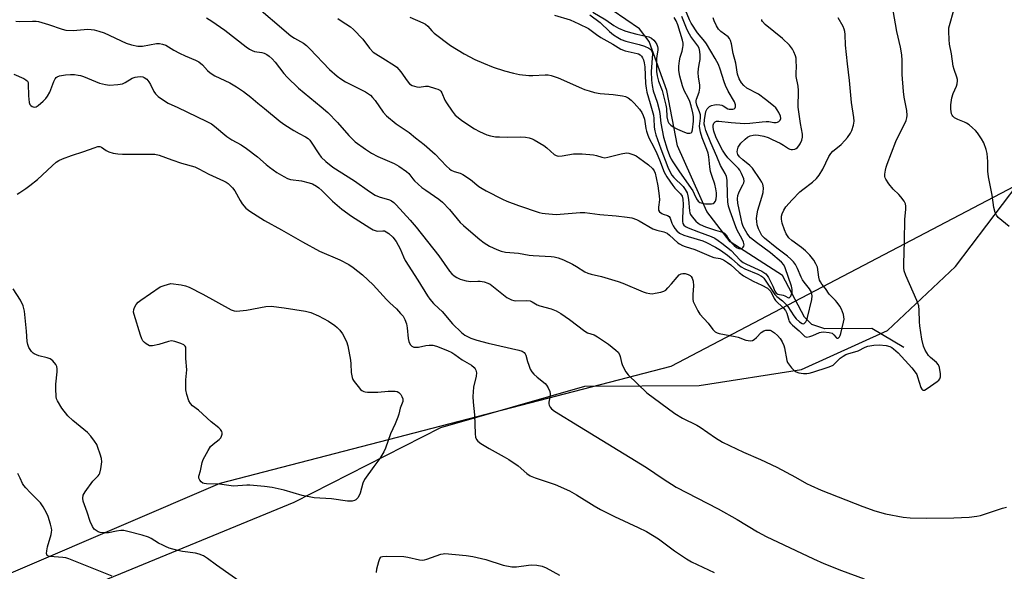
# Model space of a CAD drawing. Units: inches. Extents: x 1285768 to 1291768, y 569447 to 573448.
# Drawn here: x 1288203 to 1288564, y 571480 to 571683 of the extents above; entities that cross this region are included whole.
import ezdxf

# ---------------------------------------------------------------- set-up
doc = ezdxf.new("R2010")
doc.units = ezdxf.units.IN
doc.header["$MEASUREMENT"] = 0
for name, color, linetype in [('HYDRO-Single Line Stream', 4, 'Continuous'), ('NTRL-Pasture Land', 2, 'Continuous'), ('NTRL-Trees', 3, 'Continuous'), ('Undefined', 1, 'Continuous')]:
    doc.layers.add(name, color=color, linetype=linetype)

msp = doc.modelspace()

# ---------------------------------------------------------------- linework, layer by layer
at = {"layer": 'HYDRO-Single Line Stream'}
msp.add_lwpolyline([(1288527.24, 571562.3), (1288515.49, 571569.25), (1288498.29, 571569.11), (1288493.6, 571570.71), (1288490.86, 571573.42), (1288482.83, 571588.68), (1288463.59, 571601.1), (1288455.02, 571612.12), (1288444.38, 571636.22), (1288440.48, 571656.55), (1288433.9, 571674.49), (1288430.39, 571679.18), (1288415.33, 571689.42)], dxfattribs=at)
at = {"layer": 'NTRL-Pasture Land'}
msp.add_polyline3d([(1288225.25, 571473.19, 0), (1288303.9, 571505.55, 0), (1288357.65, 571532.94, 0), (1288410.35, 571548.13, 0), (1288452.31, 571548.34, 0), (1288489.72, 571554.24, 0), (1288521.28, 571568.53, 0), (1288546.17, 571591.95, 0), (1288569.2, 571622.35, 0), (1288597.71, 571652.98, 0), (1288642.05, 571680.36, 0), (1288695.52, 571704.99, 0), (1288762.5, 571744.31, 0), (1288800.2, 571771.02, 0), (1288828.38, 571781.63, 0), (1288853.85, 571782.32, 0), (1288870.89, 571787.36, 0)], dxfattribs=at)
at = {"layer": 'NTRL-Trees'}
msp.add_polyline3d([(1288861.93, 571800.09, 0), (1288715.91, 571723.24, 0), (1288572.79, 571624.03, 0), (1288441.91, 571555.34, 0), (1288276.63, 571512.44, 0), (1288132.75, 571450.69, 0), (1288045.24, 571431.52, 0), (1288052.44, 571383.82, 0), (1288071.06, 571237.88, 0), (1288093.52, 571037.42, 0), (1288132.34, 570924.95, 0), (1288155, 570876.91, 0), (1288150.13, 570859.74, 0), (1288125.73, 570840.57, 0), (1288105.92, 570840.93, 0), (1288049.49, 570866.32, 0), (1287973.86, 570854.18, 0)], dxfattribs=at)
at = {"layer": 'Undefined'}
for points, elevation in [([(1288288.34, 571688.84), (1288302.65, 571676.57), (1288303.96, 571675.7), (1288307.35, 571673.86), (1288308.41, 571673.06), (1288309.63, 571671.88), (1288316.86, 571664.31), (1288319.62, 571661.8), (1288320.99, 571660.82), (1288322.64, 571659.79), (1288329.98, 571656.03), (1288331.79, 571654.84), (1288332.61, 571654.04), (1288333.55, 571652.89), (1288336.54, 571648.6), (1288337.66, 571647.29), (1288341.23, 571644.33), (1288346.05, 571641.17), (1288348.29, 571639.24), (1288351.54, 571636.77), (1288355.55, 571633.21), (1288359.72, 571628.84), (1288360.76, 571627.86), (1288361.44, 571627.36), (1288362.56, 571626.84), (1288364.64, 571626.23), (1288365.64, 571625.76), (1288368.47, 571623.9), (1288371.56, 571621.4), (1288372.72, 571620.57), (1288374.22, 571619.73), (1288380.16, 571616.7), (1288381.77, 571616.01), (1288386.12, 571614.39), (1288393.61, 571611.87), (1288394.73, 571611.61), (1288395.87, 571611.46), (1288399.88, 571611.13), (1288402.79, 571611.28), (1288408.67, 571611.79), (1288410.43, 571611.77), (1288415.92, 571611.14), (1288421.91, 571610.63), (1288425.92, 571610.14), (1288427.61, 571609.82), (1288429.26, 571609.22), (1288430.3, 571608.71), (1288435.32, 571605.86), (1288436.71, 571605.34), (1288439.28, 571604.73), (1288440.5, 571604.18), (1288441.41, 571603.52), (1288444.42, 571600.74), (1288445.1, 571600.27), (1288446.11, 571599.74), (1288447.14, 571599.35), (1288450.74, 571598.24), (1288456.61, 571595.62), (1288457.61, 571595.34), (1288459.94, 571594.91), (1288461.18, 571594.42), (1288462.69, 571593.5), (1288463.89, 571592.65), (1288466.97, 571589.77), (1288468.53, 571588.57), (1288472.1, 571586.61), (1288475.28, 571585.22), (1288477.26, 571584.01), (1288477.93, 571583.47), (1288478.5, 571582.78), (1288479.75, 571580.25), (1288480.27, 571579.49), (1288483.16, 571576.7), (1288483.9, 571575.85), (1288484.37, 571574.9), (1288485.07, 571572.34), (1288485.28, 571571.85), (1288485.69, 571571.24), (1288486.5, 571570.46), (1288488.94, 571568.45), (1288490.44, 571566.82), (1288491.03, 571566.32), (1288491.75, 571566.14), (1288492.83, 571566.31), (1288493.94, 571566.67), (1288496.42, 571567.84), (1288496.96, 571567.96), (1288497.83, 571568), (1288499.9, 571567.81), (1288500.99, 571567.5), (1288501.64, 571567), (1288502.44, 571565.97), (1288502.75, 571565.74), (1288502.93, 571565.7), (1288503.23, 571565.78), (1288503.67, 571566.22), (1288503.9, 571566.65), (1288504.14, 571567.4), (1288505.19, 571571.59), (1288505.35, 571572.72), (1288505.32, 571573.56), (1288505.15, 571574.35), (1288504.41, 571576.41), (1288503.83, 571577.41), (1288502.83, 571578.84), (1288502.26, 571579.5), (1288499.94, 571581.8), (1288498.61, 571583.92), (1288497.27, 571585.48), (1288496.67, 571586.33), (1288496.34, 571587.03), (1288496.07, 571588.06), (1288495.58, 571591.71), (1288495.03, 571593.03), (1288494.3, 571594.28), (1288492.79, 571596.15), (1288491.2, 571597.74), (1288489.71, 571598.97), (1288486.23, 571601.49), (1288485.17, 571602.53), (1288484.21, 571604), (1288483.51, 571605.43), (1288482.67, 571607.88), (1288482.43, 571609.31), (1288482.45, 571610.48), (1288482.64, 571611.33), (1288483.24, 571612.66), (1288484.07, 571613.84), (1288486.34, 571616.49), (1288489.15, 571619.37), (1288490.26, 571620.3), (1288493.8, 571622.91), (1288495.25, 571624.23), (1288496.25, 571625.53), (1288497.64, 571627.76), (1288499.76, 571632.3), (1288500.48, 571633.51), (1288501.23, 571634.32), (1288503, 571635.64), (1288504.29, 571636.78), (1288505.7, 571638.21), (1288506.58, 571639.32), (1288507.7, 571640.95), (1288508.22, 571641.95), (1288508.79, 571643.88), (1288509.02, 571645.3), (1288508.93, 571646.7), (1288508.07, 571652.16), (1288507.39, 571660.21), (1288506.59, 571666.34), (1288505.9, 571673.18), (1288505.72, 571677.05), (1288505.6, 571678.23), (1288505.4, 571679.04), (1288505.02, 571680.09), (1288503.25, 571683.18)], 488), ([(1288271.71, 571683.21), (1288273.66, 571681.97), (1288278.47, 571678.63), (1288286.28, 571672.54), (1288287.47, 571671.7), (1288288.53, 571671.19), (1288289.37, 571670.91), (1288291.99, 571670.49), (1288292.87, 571670.26), (1288293.85, 571669.81), (1288294.76, 571669.2), (1288295.79, 571668.23), (1288296.95, 571666.96), (1288300.08, 571662.77), (1288301.25, 571661.47), (1288305.48, 571657.45), (1288313.81, 571650.63), (1288316.2, 571648.5), (1288319.7, 571644.85), (1288323.93, 571640.09), (1288326.23, 571637.78), (1288330, 571635), (1288332.24, 571633.55), (1288334.59, 571632.31), (1288340.47, 571629.81), (1288342.19, 571628.77), (1288345.06, 571626.84), (1288345.89, 571626.1), (1288347.38, 571624.15), (1288347.99, 571623.46), (1288350.69, 571621.03), (1288352.07, 571619.98), (1288356.84, 571616.75), (1288358.24, 571615.65), (1288360.78, 571612.97), (1288364.74, 571608.18), (1288365.93, 571607.01), (1288368.55, 571604.73), (1288371.91, 571601.9), (1288373.53, 571600.65), (1288375.46, 571599.46), (1288378.09, 571598.21), (1288379.69, 571597.61), (1288381.32, 571597.25), (1288386.1, 571596.92), (1288390.02, 571596.19), (1288391.49, 571596.01), (1288398.03, 571595.68), (1288399.18, 571595.5), (1288400.59, 571595.14), (1288402.51, 571594.47), (1288405.91, 571592.81), (1288407.3, 571592.05), (1288410.43, 571590.08), (1288411.43, 571589.59), (1288412.73, 571589.17), (1288416.5, 571588.32), (1288422.64, 571586.53), (1288424.27, 571585.92), (1288431.75, 571582.73), (1288432.83, 571582.38), (1288434.19, 571582.08), (1288435.03, 571582.04), (1288436.21, 571582.18), (1288438.26, 571582.58), (1288439.36, 571582.92), (1288440.06, 571583.36), (1288440.85, 571584.13), (1288442.14, 571585.61), (1288444.17, 571588.14), (1288445, 571588.95), (1288445.62, 571589.3), (1288446.3, 571589.47), (1288447.11, 571589.39), (1288448.2, 571589.05), (1288448.94, 571588.68), (1288449.35, 571588.34), (1288449.73, 571587.68), (1288450.03, 571586.63), (1288450.25, 571584.97), (1288449.97, 571581.75), (1288449.93, 571580.04), (1288450.07, 571579.22), (1288450.52, 571578.14), (1288451.76, 571575.78), (1288452.56, 571574.53), (1288455.57, 571571.2), (1288457.33, 571568.89), (1288458.13, 571568.07), (1288458.83, 571567.63), (1288459.62, 571567.38), (1288465.45, 571566.34), (1288466.53, 571566.04), (1288469.42, 571565.01), (1288471.05, 571564.8), (1288471.81, 571564.91), (1288472.43, 571565.25), (1288473.22, 571565.95), (1288475.03, 571567.83), (1288475.92, 571568.47), (1288476.67, 571568.67), (1288477.47, 571568.71), (1288478.26, 571568.6), (1288478.73, 571568.42), (1288479.87, 571567.71), (1288480.98, 571566.74), (1288481.92, 571565.63), (1288482.67, 571564.35), (1288483.29, 571563), (1288483.57, 571562.16), (1288484.4, 571557.58), (1288484.67, 571556.77), (1288484.95, 571556.27), (1288486.08, 571554.88), (1288487.14, 571553.84), (1288487.83, 571553.42), (1288488.83, 571553.05), (1288489.61, 571552.86), (1288490.5, 571552.77), (1288491.69, 571552.76), (1288492.58, 571552.84), (1288493.98, 571553.21), (1288499.49, 571555.08), (1288500.57, 571555.49), (1288501.32, 571555.88), (1288501.94, 571556.39), (1288503.89, 571558.33), (1288505.06, 571559.16), (1288506.06, 571559.72), (1288506.75, 571559.97), (1288510.59, 571561.05), (1288513.06, 571562.42), (1288514.07, 571562.81), (1288516.24, 571563.19), (1288518.25, 571563.27), (1288520.74, 571563.05), (1288522.19, 571562.66), (1288522.81, 571562.34), (1288523.49, 571561.86), (1288525.14, 571560.31), (1288530.16, 571554.86), (1288531.46, 571553.27), (1288531.98, 571552.34), (1288532.3, 571551.56), (1288533.52, 571547.64), (1288533.89, 571546.97), (1288534.22, 571546.71), (1288534.41, 571546.65), (1288534.84, 571546.71), (1288535.79, 571547.22), (1288539.46, 571549.82), (1288540.12, 571550.37), (1288540.47, 571550.77), (1288540.71, 571551.49), (1288540.69, 571552.6), (1288540.34, 571554.91), (1288539.98, 571555.96), (1288539.27, 571556.78), (1288537.07, 571558.58), (1288536.29, 571559.39), (1288535.12, 571561.28), (1288534.42, 571562.82), (1288533.84, 571565.41), (1288533.11, 571570.24), (1288532.99, 571571.67), (1288532.9, 571576), (1288532.7, 571577.64), (1288531.99, 571579.59), (1288527.98, 571588.73), (1288527.44, 571590.37), (1288527.29, 571591.53), (1288527.25, 571592.99), (1288527.54, 571601.42), (1288527.62, 571609.26), (1288527.99, 571612.98), (1288527.97, 571614.17), (1288527.82, 571615.01), (1288527.33, 571615.96), (1288526.16, 571617.52), (1288525.42, 571618.37), (1288523.39, 571620.32), (1288521.77, 571622.38), (1288520.62, 571624.03), (1288520.38, 571624.52), (1288520.25, 571625.05), (1288520.27, 571625.88), (1288520.49, 571627.31), (1288520.76, 571628.45), (1288521.13, 571629.58), (1288524.33, 571637.86), (1288528.13, 571645.53), (1288528.42, 571646.54), (1288528.47, 571647.42), (1288528.31, 571649.19), (1288527.36, 571654.16), (1288527.09, 571656.22), (1288526.61, 571662.44), (1288526.66, 571667.57), (1288526.48, 571669.6), (1288526.02, 571672.5), (1288524.73, 571678.2), (1288523.37, 571685.94)], 490), ([(1288399.25, 571684.25), (1288405.04, 571682.47), (1288408.22, 571681.07), (1288411.74, 571679.24), (1288412.68, 571678.61), (1288414.67, 571677.05), (1288416.2, 571676.01), (1288420.69, 571673.53), (1288423.59, 571671.68), (1288425.12, 571671.13), (1288429.52, 571670.14), (1288430.07, 571669.95), (1288430.64, 571669.64), (1288431.14, 571669.18), (1288431.55, 571668.55), (1288431.86, 571667.82), (1288432.14, 571666.69), (1288432.33, 571665.24), (1288432.66, 571659.07), (1288432.82, 571657.36), (1288433.12, 571656), (1288434.36, 571651.81), (1288435.5, 571647.5), (1288435.65, 571646.28), (1288435.77, 571643.14), (1288436, 571641.73), (1288436.35, 571640.33), (1288438.19, 571635.11), (1288440.82, 571628.41), (1288441.64, 571626.57), (1288442.25, 571625.55), (1288442.96, 571624.61), (1288446.39, 571621.34), (1288447.17, 571620.23), (1288447.82, 571619.03), (1288448.15, 571617.98), (1288448.39, 571616.6), (1288448.7, 571612.44), (1288448.89, 571611.64), (1288449.1, 571611.14), (1288449.74, 571610.2), (1288451.06, 571608.66), (1288451.89, 571607.88), (1288452.6, 571607.42), (1288454.62, 571606.52), (1288458.25, 571605.33), (1288460.84, 571604.57), (1288461.56, 571604.22), (1288462.11, 571603.64), (1288463.17, 571601.94), (1288464.01, 571600.82), (1288465.09, 571599.72), (1288466, 571598.99), (1288466.75, 571598.64), (1288467.51, 571598.51), (1288467.96, 571598.6), (1288468.44, 571599.07), (1288468.64, 571599.51), (1288468.73, 571600.01), (1288468.54, 571600.97), (1288468.07, 571602), (1288466.25, 571605.34), (1288465.67, 571606.58), (1288463.6, 571612.36), (1288463.05, 571614.19), (1288462.81, 571615.78), (1288462.63, 571618.41), (1288462.59, 571623.64), (1288462.32, 571625.07), (1288461.85, 571626.1), (1288460.08, 571629.02), (1288458.75, 571632.4), (1288456.49, 571637.34), (1288454.74, 571641.95), (1288454.29, 571643.37), (1288454.14, 571644.17), (1288454.19, 571645.83), (1288454.72, 571648.89), (1288455.15, 571649.83), (1288455.67, 571650.38), (1288456.1, 571650.67), (1288456.84, 571651), (1288457.89, 571651.3), (1288458.72, 571651.37), (1288459.82, 571651.31), (1288460.61, 571651.16), (1288461.1, 571650.97), (1288462.81, 571649.84), (1288463.28, 571649.7), (1288463.83, 571649.66), (1288464.63, 571649.75), (1288465.1, 571649.89), (1288465.44, 571650.15), (1288465.59, 571650.56), (1288465.57, 571651.33), (1288465.26, 571652.4), (1288462.91, 571656.37), (1288461.89, 571658.4), (1288461.39, 571659.75), (1288459.94, 571664.41), (1288459.31, 571666.04), (1288458.13, 571668.33), (1288455, 571673.65), (1288454.31, 571674.59), (1288451.69, 571677.67), (1288449.29, 571681.2), (1288448.67, 571682.47), (1288446.62, 571687.54)], 482), ([(1288413.34, 571685.29), (1288418.02, 571682.5), (1288420.98, 571680.42), (1288422.74, 571679.46), (1288425.04, 571678.48), (1288427.11, 571677.8), (1288429.47, 571677.19), (1288433.81, 571676.25), (1288434.81, 571675.8), (1288435.7, 571675.04), (1288436.19, 571674.37), (1288436.74, 571673.4), (1288437.06, 571672.64), (1288437.18, 571672.13), (1288437.14, 571671.3), (1288436.72, 571669.33), (1288436.59, 571668.22), (1288436.68, 571663.5), (1288436.85, 571661.94), (1288437.35, 571660.01), (1288438.74, 571656.54), (1288440.08, 571651.18), (1288440.27, 571649.98), (1288440.38, 571646.87), (1288440.77, 571645.3), (1288441.17, 571644.55), (1288441.92, 571643.81), (1288443.06, 571643.05), (1288444.39, 571642.38), (1288446.91, 571641.3), (1288447.89, 571640.97), (1288448.87, 571640.91), (1288449.3, 571641.04), (1288449.59, 571641.3), (1288449.87, 571642.15), (1288450.19, 571645.26), (1288450.17, 571647.01), (1288449.97, 571648.37), (1288449.34, 571650.88), (1288448.84, 571652.51), (1288448.32, 571653.68), (1288446.8, 571656.56), (1288446.15, 571658.22), (1288445.24, 571661.83), (1288444.88, 571663.86), (1288444.86, 571665.44), (1288445.04, 571667.48), (1288445.3, 571668.76), (1288446, 571671), (1288446.33, 571672.31), (1288446.43, 571673.11), (1288446.36, 571673.97), (1288446.12, 571675.03), (1288444.44, 571680.62), (1288443.82, 571682.12), (1288443.11, 571683.33)], 478), ([(1288565.84, 571606.63), (1288561.83, 571610.03), (1288561.16, 571610.86), (1288560.67, 571611.8), (1288560.25, 571613.65), (1288559.61, 571618.22), (1288558.24, 571624.9), (1288558.1, 571626.95), (1288558.09, 571630.58), (1288557.77, 571633.5), (1288557.45, 571634.92), (1288556.54, 571637.37), (1288555.73, 571638.89), (1288554.28, 571641.04), (1288553.53, 571641.89), (1288552.48, 571642.84), (1288551.17, 571643.93), (1288550.26, 571644.59), (1288549.48, 571644.96), (1288547.01, 571645.89), (1288545.84, 571646.59), (1288545.24, 571647.1), (1288544.94, 571647.53), (1288544.74, 571648.02), (1288544.43, 571649.66), (1288544.48, 571651.35), (1288544.84, 571653.86), (1288545.36, 571655.49), (1288546.6, 571658.19), (1288546.81, 571658.97), (1288546.93, 571660.05), (1288546.91, 571660.58), (1288546.74, 571661.39), (1288545.7, 571664.25), (1288545.33, 571665.53), (1288544.73, 571669.95), (1288543.98, 571673.55), (1288543.83, 571675.28), (1288543.71, 571678.17), (1288543.81, 571679.56), (1288545.87, 571686.86)], 492), ([(1288201.95, 571682), (1288203.38, 571681.84), (1288207.99, 571682.05), (1288209.35, 571682.02), (1288210.18, 571681.91), (1288213.85, 571680.8), (1288218.85, 571679), (1288220.27, 571678.68), (1288222.87, 571678.59), (1288228.3, 571679.01), (1288229.47, 571678.98), (1288230.63, 571678.84), (1288232.34, 571678.38), (1288234.27, 571677.68), (1288242.31, 571673.92), (1288244.3, 571673.35), (1288246.61, 571672.84), (1288247.46, 571672.78), (1288248.28, 571672.86), (1288253.46, 571673.76), (1288254.58, 571673.76), (1288255.68, 571673.6), (1288256.8, 571673.16), (1288259.84, 571671.32), (1288261.88, 571670.26), (1288263.96, 571669.27), (1288267.69, 571667.66), (1288268.94, 571667.03), (1288270.3, 571666.01), (1288272.16, 571663.86), (1288273.06, 571663.03), (1288274.86, 571662), (1288280.29, 571659.42), (1288282.7, 571657.96), (1288285.31, 571656.15), (1288288.03, 571654.12), (1288290.5, 571651.95), (1288293, 571649.97), (1288298.71, 571645.15), (1288300.42, 571644), (1288303.74, 571641.95), (1288305.69, 571640.79), (1288308.02, 571639.54), (1288308.98, 571638.9), (1288309.59, 571638.3), (1288310.11, 571637.61), (1288312.97, 571633.28), (1288313.81, 571632.15), (1288315.44, 571630.53), (1288318, 571628.5), (1288325.94, 571623.38), (1288331.43, 571619.56), (1288333.52, 571618.22), (1288334.98, 571617.56), (1288338.81, 571616.5), (1288339.55, 571616.11), (1288340.45, 571615.44), (1288341.23, 571614.68), (1288346.36, 571609.06), (1288348.57, 571606.47), (1288356.84, 571595.92), (1288360.76, 571590.3), (1288361.62, 571589.3), (1288362.47, 571588.59), (1288363.44, 571587.99), (1288364.7, 571587.35), (1288365.51, 571587.06), (1288366.9, 571586.71), (1288368.58, 571586.45), (1288371.12, 571586.65), (1288371.98, 571586.63), (1288373.44, 571586.36), (1288374.86, 571585.93), (1288375.64, 571585.57), (1288376.33, 571585.09), (1288381.79, 571580.69), (1288382.51, 571580.23), (1288383.54, 571579.74), (1288384.34, 571579.48), (1288384.9, 571579.4), (1288388.92, 571579.52), (1288390.31, 571579.38), (1288391.1, 571579.05), (1288392.9, 571578), (1288393.88, 571577.53), (1288397.99, 571576.49), (1288399.83, 571575.71), (1288401.61, 571574.81), (1288404.73, 571572.6), (1288410.37, 571568.28), (1288411.36, 571567.73), (1288413.76, 571566.91), (1288415.02, 571566.26), (1288419.06, 571563.51), (1288421.78, 571561.33), (1288422.59, 571560.53), (1288423.1, 571559.71), (1288423.36, 571558.94), (1288423.86, 571556.79), (1288424.24, 571555.72), (1288425.37, 571553.42), (1288426.25, 571552.27), (1288433.1, 571545.71), (1288443.37, 571538.05), (1288446.14, 571536.36), (1288451.4, 571533.81), (1288452.69, 571533.1), (1288458.22, 571529.17), (1288460.87, 571527.53), (1288468.56, 571523.85), (1288474.72, 571521.19), (1288480.76, 571518.41), (1288487.58, 571514.78), (1288491.66, 571512.44), (1288493.24, 571511.63), (1288497.03, 571509.92), (1288512.26, 571503.99), (1288516.61, 571502.39), (1288520.59, 571501.25), (1288526.98, 571500.03), (1288529.61, 571499.79), (1288535.72, 571499.65), (1288545.54, 571499.77), (1288551.16, 571500.05), (1288553.96, 571500.4), (1288555.34, 571500.65), (1288563.47, 571503.36), (1288564.86, 571503.71)], 492), ([(1288319.9, 571682.99), (1288321.08, 571682.13), (1288324.5, 571679.86), (1288325.6, 571678.94), (1288329.01, 571675.44), (1288331.52, 571672.1), (1288332.81, 571670.68), (1288333.74, 571670.04), (1288336.41, 571668.48), (1288340.58, 571665.79), (1288341.47, 571665.12), (1288343.01, 571663.42), (1288345.22, 571660.06), (1288346.17, 571659), (1288347.15, 571658.43), (1288348.77, 571657.91), (1288349.62, 571657.83), (1288351.94, 571658.12), (1288352.95, 571658.09), (1288355.68, 571657.35), (1288356.47, 571657.06), (1288357.19, 571656.68), (1288357.59, 571656.33), (1288358.04, 571655.67), (1288359.08, 571653.04), (1288359.63, 571652.03), (1288361.76, 571648.92), (1288362.85, 571647.57), (1288363.93, 571646.6), (1288365.33, 571645.57), (1288369.93, 571642.53), (1288371.74, 571641.54), (1288374.43, 571640.33), (1288375.86, 571639.94), (1288377.6, 571639.61), (1288379.06, 571639.51), (1288382, 571639.5), (1288386.68, 571639.62), (1288388.59, 571639.48), (1288389.96, 571639.17), (1288391.04, 571638.78), (1288391.82, 571638.41), (1288395.37, 571636.41), (1288396.51, 571635.58), (1288399.19, 571633.13), (1288399.91, 571632.7), (1288400.66, 571632.51), (1288402.03, 571632.57), (1288406.24, 571633.3), (1288409.41, 571633.33), (1288413.58, 571632.94), (1288414.63, 571632.69), (1288416.58, 571632.06), (1288417.7, 571631.91), (1288418.83, 571632.1), (1288423.64, 571633.36), (1288425.61, 571633.68), (1288426.45, 571633.61), (1288427.29, 571633.39), (1288428.39, 571632.99), (1288429.14, 571632.6), (1288431.93, 571630.67), (1288433.7, 571629.28), (1288435.16, 571627.98), (1288435.77, 571627.13), (1288436.16, 571626.18), (1288436.56, 571624.5), (1288437.08, 571621.65), (1288437.62, 571617.89), (1288437.71, 571616.44), (1288437.36, 571613.73), (1288437.4, 571612.71), (1288437.77, 571612.07), (1288438.56, 571611.4), (1288439.06, 571611.2), (1288440.7, 571610.76), (1288441.31, 571610.34), (1288441.66, 571609.69), (1288442.28, 571607.89), (1288442.74, 571606.89), (1288443.32, 571605.96), (1288444.05, 571605.14), (1288445.11, 571604.28), (1288446.6, 571603.54), (1288448.18, 571602.99), (1288453.66, 571601.37), (1288454.92, 571600.81), (1288458.26, 571599.08), (1288460.13, 571597.98), (1288462.61, 571596.18), (1288464.12, 571594.96), (1288466.39, 571592.85), (1288467.71, 571591.84), (1288469.01, 571591.16), (1288473.71, 571589.21), (1288475.1, 571588.5), (1288475.47, 571588.21), (1288475.93, 571587.7), (1288480.01, 571581.73), (1288480.7, 571581.02), (1288482.81, 571579.37), (1288483.84, 571578.43), (1288484.7, 571577.3), (1288486.92, 571573.92), (1288487.83, 571572.82), (1288489.04, 571571.69), (1288490, 571571.1), (1288490.35, 571571.03), (1288490.71, 571571.1), (1288491.03, 571571.31), (1288491.36, 571571.71), (1288491.72, 571572.47), (1288491.99, 571573.32), (1288493.58, 571579.93), (1288493.69, 571581.3), (1288493.61, 571581.83), (1288493.38, 571582.59), (1288492.67, 571583.8), (1288490.74, 571586.26), (1288490.13, 571587.17), (1288489.68, 571588.07), (1288488.36, 571591.25), (1288487.54, 571592.71), (1288486.85, 571593.66), (1288485.89, 571594.67), (1288484.67, 571595.76), (1288480.72, 571598.73), (1288476.23, 571602.38), (1288475.28, 571603.41), (1288474.58, 571604.58), (1288474.04, 571605.79), (1288473.57, 571607.32), (1288473.36, 571608.46), (1288473.32, 571609.6), (1288473.51, 571611.29), (1288473.78, 571612.69), (1288475.27, 571617.45), (1288475.68, 571619.1), (1288475.81, 571620.81), (1288475.61, 571622.21), (1288475.27, 571622.97), (1288474.68, 571623.93), (1288471.76, 571628.1), (1288470.85, 571629.05), (1288468.3, 571631.1), (1288467.08, 571632.22), (1288466.47, 571633.07), (1288466.3, 571633.53), (1288466.23, 571634.03), (1288466.31, 571634.8), (1288466.62, 571635.83), (1288467.01, 571636.55), (1288467.58, 571637.22), (1288469.07, 571638.68), (1288470, 571639.41), (1288470.99, 571639.89), (1288472.04, 571640.21), (1288472.91, 571640.3), (1288474.04, 571640.2), (1288475.98, 571639.78), (1288477.53, 571639.28), (1288479.05, 571638.62), (1288481.91, 571637.21), (1288483.17, 571636.5), (1288484.95, 571635.27), (1288485.45, 571635.04), (1288485.97, 571634.92), (1288486.51, 571634.91), (1288487.31, 571635.09), (1288487.8, 571635.32), (1288488.25, 571635.65), (1288488.81, 571636.3), (1288489.29, 571637.03), (1288489.9, 571638.33), (1288490.12, 571639.41), (1288490.13, 571640.52), (1288489.43, 571644.48), (1288488.55, 571650.48), (1288488.52, 571651.66), (1288488.69, 571655.19), (1288488.68, 571656.59), (1288488.5, 571658.17), (1288487.85, 571661.67), (1288487.79, 571662.93), (1288487.88, 571665.35), (1288487.85, 571667.35), (1288487.76, 571668.48), (1288487.55, 571669.32), (1288487.01, 571670.7), (1288486.48, 571671.76), (1288485.37, 571673.15), (1288482.82, 571675.65), (1288476.45, 571680.82), (1288475.52, 571681.83), (1288475.29, 571682.25), (1288475.18, 571682.61)], 486), ([(1288346.2, 571683.51), (1288350.99, 571681.43), (1288351.99, 571680.89), (1288352.81, 571680.2), (1288354.35, 571678.43), (1288355.2, 571677.61), (1288361.1, 571673.1), (1288366.22, 571669.97), (1288370.1, 571667.95), (1288373.22, 571666.54), (1288376.84, 571665.1), (1288380.9, 571663.83), (1288384.25, 571662.95), (1288386.49, 571662.47), (1288389.83, 571662.1), (1288391.3, 571662.11), (1288395.79, 571662.34), (1288396.92, 571662.28), (1288398, 571662.1), (1288400.55, 571661.25), (1288409.13, 571657.38), (1288410.22, 571656.95), (1288411.93, 571656.42), (1288413.94, 571655.87), (1288416, 571655.52), (1288420.74, 571655.07), (1288424.19, 571654.6), (1288425.3, 571654.32), (1288426.23, 571653.83), (1288427.31, 571653.05), (1288428.51, 571651.87), (1288430.46, 571649.67), (1288431.29, 571648.46), (1288431.77, 571647.41), (1288432.23, 571646.05), (1288432.74, 571642.57), (1288432.93, 571641.7), (1288433.3, 571640.59), (1288433.87, 571639.24), (1288435.66, 571635.78), (1288436.73, 571633.44), (1288437.73, 571631.08), (1288439.45, 571626.62), (1288440.46, 571624.89), (1288442.57, 571621.68), (1288443.36, 571620.78), (1288445.46, 571618.66), (1288446.07, 571617.77), (1288446.33, 571616.75), (1288446.44, 571614.7), (1288446.15, 571609.72), (1288446.15, 571608.57), (1288446.3, 571607.79), (1288446.66, 571607.16), (1288447.24, 571606.66), (1288448.24, 571606.16), (1288451.98, 571604.67), (1288456.72, 571603.01), (1288458.01, 571602.37), (1288459.25, 571601.6), (1288460.61, 571600.6), (1288463.98, 571597.84), (1288467.34, 571594.36), (1288468.34, 571593.51), (1288469.56, 571592.83), (1288475.22, 571590.25), (1288475.99, 571589.81), (1288476.66, 571589.3), (1288477.24, 571588.71), (1288477.73, 571588), (1288479.25, 571584.79), (1288480, 571582.97), (1288480.53, 571582.19), (1288481.08, 571581.92), (1288483.11, 571581.54), (1288483.72, 571581.25), (1288484.96, 571580.46), (1288485.13, 571580.45), (1288485.43, 571580.6), (1288485.83, 571581.12), (1288486.14, 571581.81), (1288486.3, 571582.48), (1288486.31, 571583.63), (1288486.16, 571584.78), (1288483.79, 571591.54), (1288483.26, 571592.68), (1288482.39, 571593.64), (1288478.43, 571597.08), (1288473.25, 571600.86), (1288471.08, 571602.58), (1288470.43, 571603.25), (1288469.83, 571604.09), (1288468.44, 571606.69), (1288468.01, 571607.77), (1288467.6, 571609.45), (1288466.47, 571615.24), (1288466.29, 571616.88), (1288466.41, 571617.99), (1288466.77, 571619.08), (1288467.24, 571620.14), (1288468.3, 571621.93), (1288468.66, 571622.7), (1288468.75, 571623.35), (1288468.6, 571624.12), (1288467.82, 571626.14), (1288467.19, 571627.3), (1288466.68, 571627.91), (1288462.8, 571631.89), (1288461.76, 571633.21), (1288460.84, 571634.64), (1288459.35, 571637.45), (1288458.37, 571639.53), (1288457.63, 571641.67), (1288457.41, 571643.01), (1288457.44, 571643.79), (1288457.67, 571644.56), (1288458.09, 571645.1), (1288458.68, 571645.33), (1288459.49, 571645.33), (1288464, 571644.78), (1288468.92, 571644.47), (1288470.89, 571644.55), (1288475.31, 571645.1), (1288476.79, 571645.22), (1288477.81, 571645.15), (1288479.69, 571644.81), (1288480.47, 571644.79), (1288480.98, 571644.91), (1288481.45, 571645.13), (1288481.99, 571645.62), (1288482.17, 571646.33), (1288482.04, 571647.13), (1288481.48, 571648.48), (1288480.89, 571649.5), (1288480.32, 571650.19), (1288479.49, 571650.95), (1288476.58, 571653.28), (1288474, 571655.2), (1288469.73, 571657.47), (1288468.68, 571658.36), (1288467.76, 571659.39), (1288466.93, 571660.88), (1288466.34, 571662.49), (1288465.71, 571666.56), (1288464.71, 571670.15), (1288464.17, 571673.62), (1288463.8, 571674.93), (1288463.39, 571675.61), (1288462.85, 571676.22), (1288460.19, 571678.25), (1288459.4, 571679.03), (1288458.65, 571680.27), (1288457.78, 571682.14), (1288457.43, 571683.27)], 484), ([(1288412.16, 571684.28), (1288415.97, 571681.45), (1288419.42, 571678.2), (1288420.89, 571677.02), (1288422.45, 571675.97), (1288423.75, 571675.32), (1288425.41, 571674.67), (1288430.28, 571673.46), (1288432.24, 571672.84), (1288433.82, 571672.07), (1288434.51, 571671.58), (1288434.82, 571671.24), (1288435.11, 571670.66), (1288435.2, 571669.95), (1288434.68, 571663.59), (1288434.78, 571660.4), (1288435.05, 571658.36), (1288435.47, 571656.44), (1288436.94, 571652.25), (1288437.67, 571649.52), (1288437.9, 571648.11), (1288438.19, 571644.55), (1288439.17, 571639.5), (1288440.56, 571635.02), (1288441.41, 571632.67), (1288442.03, 571631.37), (1288442.63, 571630.37), (1288445.1, 571626.67), (1288449.92, 571619.73), (1288450.47, 571618.72), (1288451.29, 571616.77), (1288451.86, 571615.94), (1288452.47, 571615.53), (1288453.44, 571615.2), (1288454.55, 571615.03), (1288456, 571614.99), (1288456.83, 571615.04), (1288457.34, 571615.16), (1288457.76, 571615.41), (1288458.23, 571616.02), (1288458.53, 571616.78), (1288458.67, 571617.88), (1288458.64, 571619.06), (1288458.43, 571620.54), (1288458.01, 571622.17), (1288457, 571624.97), (1288456.46, 571626.85), (1288456.21, 571628.54), (1288455.83, 571632.26), (1288455.57, 571633.6), (1288455.1, 571634.93), (1288453.36, 571639.25), (1288452.79, 571641.22), (1288452.51, 571642.64), (1288452.43, 571643.5), (1288452.73, 571646.43), (1288452.72, 571647.66), (1288452.45, 571648.75), (1288451.47, 571651.21), (1288451.2, 571652.28), (1288451.18, 571652.81), (1288451.28, 571653.33), (1288452.27, 571655.91), (1288452.54, 571657.41), (1288452.49, 571658.52), (1288452.01, 571661.63), (1288451.91, 571663), (1288452.01, 571664.57), (1288452.45, 571666.7), (1288452.62, 571667.97), (1288452.67, 571669.53), (1288452.56, 571670.84), (1288452.23, 571672.07), (1288451.79, 571672.96), (1288449.22, 571676.34), (1288448.2, 571678.1), (1288447.62, 571679.44), (1288445.98, 571683.74)], 480), ([(1288201.1, 571662.55), (1288204.88, 571660.94), (1288205.61, 571660.53), (1288206.17, 571660.02), (1288206.36, 571659.55), (1288206.45, 571659.01), (1288206.47, 571654.65), (1288206.8, 571652.15), (1288207.06, 571651.41), (1288207.34, 571651.03), (1288207.93, 571650.64), (1288208.6, 571650.46), (1288209.31, 571650.62), (1288210.02, 571651.08), (1288211.85, 571652.61), (1288212.89, 571653.65), (1288213.51, 571654.54), (1288214.29, 571655.97), (1288215.86, 571659.85), (1288216.36, 571660.9), (1288216.69, 571661.35), (1288216.98, 571661.59), (1288217.88, 571661.96), (1288220.14, 571662.31), (1288221.93, 571662.48), (1288223.34, 571662.42), (1288224.75, 571662.24), (1288225.57, 571662.05), (1288226.63, 571661.68), (1288232.5, 571659.3), (1288234.75, 571658.71), (1288236.17, 571658.56), (1288239.29, 571658.73), (1288240.95, 571659.01), (1288242, 571659.51), (1288244.55, 571661.07), (1288245.65, 571661.49), (1288246.49, 571661.62), (1288247.63, 571661.65), (1288248.46, 571661.54), (1288248.96, 571661.35), (1288249.86, 571660.74), (1288250.65, 571659.79), (1288251.23, 571658.81), (1288252.45, 571656.24), (1288253.04, 571655.3), (1288254.08, 571654.36), (1288256.68, 571652.53), (1288257.7, 571651.97), (1288261.24, 571650.38), (1288271.67, 571645.32), (1288273.55, 571644.3), (1288274.72, 571643.45), (1288279.18, 571639.67), (1288281.05, 571638.46), (1288284.44, 571636.59), (1288286.46, 571635.33), (1288290.46, 571632.24), (1288293.58, 571629.46), (1288294.88, 571628.41), (1288297.56, 571626.54), (1288300.14, 571625.03), (1288301.46, 571624.33), (1288302.53, 571623.92), (1288306.53, 571623.41), (1288309.37, 571622.75), (1288310.55, 571622.29), (1288312.01, 571621.47), (1288312.94, 571620.85), (1288314.06, 571619.91), (1288317.98, 571615.97), (1288321.34, 571613.05), (1288324.86, 571610.41), (1288331.58, 571606.14), (1288332.87, 571605.45), (1288333.94, 571605.05), (1288334.48, 571604.99), (1288336.31, 571605.13), (1288336.98, 571605.03), (1288337.63, 571604.77), (1288338.54, 571604.14), (1288340, 571602.78), (1288341.23, 571601.14), (1288342.69, 571598.46), (1288343.88, 571595.52), (1288344.55, 571594.22), (1288349.22, 571587.03), (1288352.75, 571581.24), (1288353.55, 571580.04), (1288354.94, 571578.42), (1288356.94, 571576.66), (1288358.09, 571575.52), (1288361.83, 571570.94), (1288365.2, 571567.75), (1288366.35, 571566.88), (1288367.6, 571566.17), (1288368.64, 571565.73), (1288370.76, 571565.01), (1288374.94, 571563.87), (1288386.25, 571561.36), (1288387.36, 571560.99), (1288388.18, 571560.41), (1288388.48, 571559.98), (1288388.7, 571559.46), (1288389.32, 571557.16), (1288389.82, 571555.77), (1288390.39, 571554.4), (1288390.95, 571553.39), (1288391.69, 571552.55), (1288392.95, 571551.4), (1288395.81, 571549.15), (1288396.31, 571548.53), (1288396.91, 571547.51), (1288397.5, 571546.15), (1288397.66, 571545.33), (1288397.63, 571544.62), (1288397.22, 571542.19), (1288397.21, 571541.67), (1288397.31, 571541.16), (1288397.66, 571540.44), (1288398.16, 571539.78), (1288399.25, 571538.89), (1288408.43, 571533.34), (1288432.98, 571518.24), (1288439.12, 571514.11), (1288443.88, 571511.12), (1288459.26, 571503.11), (1288466.22, 571499.16), (1288473.66, 571494.68), (1288476.81, 571492.98), (1288494.15, 571484.79), (1288497.93, 571483.08), (1288504.46, 571480.48), (1288512.68, 571477.47)], 494), ([(1288202.34, 571618.54), (1288203.37, 571619.11), (1288205.61, 571620.61), (1288207.05, 571621.67), (1288209.81, 571623.97), (1288215.16, 571628.91), (1288216.71, 571630.22), (1288217.67, 571630.86), (1288219.01, 571631.46), (1288222.33, 571632.71), (1288226.8, 571634.16), (1288230.62, 571635.58), (1288231.96, 571635.97), (1288232.7, 571635.98), (1288233.3, 571635.79), (1288234.97, 571634.55), (1288235.95, 571634.08), (1288237.57, 571633.63), (1288239.22, 571633.29), (1288240.98, 571633.19), (1288251.67, 571633.24), (1288252.82, 571633.16), (1288254.39, 571632.85), (1288259.09, 571631.09), (1288262.65, 571629.86), (1288267.46, 571628.6), (1288269, 571627.87), (1288272.57, 571625.84), (1288277.97, 571623.47), (1288278.94, 571622.94), (1288279.63, 571622.47), (1288281.26, 571620.87), (1288282.09, 571619.7), (1288284.06, 571616.19), (1288284.88, 571614.98), (1288286.2, 571613.41), (1288287.57, 571612.33), (1288293.03, 571608.83), (1288299.28, 571605.49), (1288306.91, 571601), (1288313.1, 571597.69), (1288320.58, 571594.43), (1288323.87, 571592.72), (1288325.53, 571591.62), (1288328.89, 571588.96), (1288332.76, 571585.28), (1288337.71, 571579.86), (1288338.9, 571578.66), (1288341.31, 571576.49), (1288342.87, 571574.83), (1288343.77, 571573.74), (1288344.43, 571572.52), (1288344.98, 571570.94), (1288345.23, 571569.48), (1288345.67, 571565.61), (1288345.91, 571564.45), (1288346.37, 571563.41), (1288346.95, 571562.84), (1288347.68, 571562.47), (1288348.36, 571562.37), (1288349.38, 571562.45), (1288352.16, 571563.04), (1288353.32, 571563.2), (1288354.68, 571563.15), (1288356.04, 571562.8), (1288360.08, 571561.17), (1288361.63, 571560.43), (1288362.75, 571559.7), (1288365.41, 571557.76), (1288368.8, 571555.76), (1288369.87, 571554.95), (1288370.19, 571554.53), (1288370.44, 571554.04), (1288370.68, 571552.97), (1288370.55, 571551.81), (1288369.57, 571547.74), (1288369.38, 571544.29), (1288369.42, 571542.27), (1288369.91, 571537.61), (1288370.18, 571530.59), (1288370.33, 571529.42), (1288370.68, 571528.54), (1288371.17, 571527.97), (1288372.32, 571527.11), (1288375.28, 571525.21), (1288380.8, 571522.25), (1288382.55, 571521.17), (1288385.94, 571518.86), (1288389.09, 571516.11), (1288390.35, 571515.24), (1288392.21, 571514.49), (1288396.25, 571513.21), (1288399.5, 571512.07), (1288404.81, 571509.69), (1288407.35, 571508.26), (1288413.78, 571504.18), (1288416.08, 571502.91), (1288421.29, 571500.27), (1288429.96, 571496.32), (1288432.99, 571494.82), (1288437.39, 571492.12), (1288443.2, 571487.72), (1288447.67, 571484.75), (1288449.48, 571483.72), (1288457.71, 571479.74)], 496), ([(1288286.91, 571474.39), (1288275.4, 571482.48), (1288272.06, 571484.95), (1288270.61, 571485.83), (1288269.05, 571486.47), (1288267.72, 571486.89), (1288262.91, 571487.45), (1288261.21, 571487.86), (1288258.13, 571488.76), (1288256.75, 571489.26), (1288255.71, 571489.74), (1288254.22, 571490.56), (1288251.5, 571492.22), (1288250.45, 571492.72), (1288248.24, 571493.45), (1288242.92, 571494.86), (1288241.5, 571495.14), (1288240.4, 571495.16), (1288238.79, 571494.96), (1288235.89, 571494.38), (1288233.65, 571494.32), (1288232.84, 571494.44), (1288232.02, 571494.74), (1288231.27, 571495.17), (1288230.6, 571495.71), (1288229.95, 571496.64), (1288229.08, 571498.47), (1288228.06, 571501.92), (1288226.55, 571505.97), (1288226.39, 571507.06), (1288226.62, 571508.15), (1288227.32, 571509.41), (1288230.08, 571513.31), (1288232.09, 571515.28), (1288232.43, 571515.69), (1288232.69, 571516.16), (1288233.08, 571517.81), (1288233.37, 571520.42), (1288233.27, 571521.55), (1288232.8, 571523.19), (1288231.98, 571525.64), (1288231.54, 571526.69), (1288230.77, 571527.93), (1288229.38, 571529.82), (1288228.18, 571531.09), (1288222.74, 571535.57), (1288220.95, 571537.26), (1288218.73, 571540.03), (1288217.15, 571542.71), (1288216.82, 571543.47), (1288216.63, 571544.27), (1288216.49, 571547.09), (1288216.54, 571548.79), (1288217.05, 571553.38), (1288217.08, 571554.5), (1288216.91, 571555.3), (1288216.49, 571556.06), (1288215.39, 571557.44), (1288214.97, 571557.83), (1288214.5, 571558.13), (1288213.42, 571558.5), (1288210.27, 571559.25), (1288208.66, 571559.95), (1288208.2, 571560.28), (1288207.62, 571560.87), (1288206.7, 571562.33), (1288206.28, 571563.4), (1288206.07, 571564.53), (1288205.82, 571568.32), (1288205.08, 571575.68), (1288204.53, 571577.57), (1288203.65, 571579.63), (1288200.95, 571583.79)], 496), ([(1288237.22, 571478.45), (1288221.29, 571484.75), (1288220.21, 571485.1), (1288219.11, 571485.31), (1288214.3, 571485.66), (1288213.83, 571485.78), (1288213.42, 571486.05), (1288213.16, 571486.69), (1288213.19, 571487.77), (1288213.53, 571489.22), (1288214.81, 571493.69), (1288214.97, 571494.53), (1288215.02, 571495.28), (1288214.96, 571496.07), (1288214.61, 571497.49), (1288213.74, 571500.31), (1288213.17, 571501.65), (1288211.86, 571503.9), (1288210.87, 571505.33), (1288207.16, 571509.06), (1288205.55, 571510.77), (1288204.81, 571511.66), (1288204.39, 571512.38), (1288203.49, 571514.43), (1288202.68, 571516.03)], 494), ([(1288334.02, 571479.73), (1288334.2, 571481.16), (1288334.91, 571483.78), (1288335.3, 571484.85), (1288335.75, 571485.46), (1288336.19, 571485.66), (1288337.58, 571485.79), (1288344.11, 571485.7), (1288345.55, 571485.45), (1288349.83, 571484.41), (1288350.96, 571484.3), (1288351.66, 571484.4), (1288352.48, 571484.64), (1288357.63, 571486.48), (1288358.46, 571486.66), (1288359.03, 571486.69), (1288366.95, 571486), (1288369.28, 571485.69), (1288374.08, 571484.56), (1288380.51, 571482.48), (1288383.62, 571481.89), (1288384.48, 571481.8), (1288385.35, 571481.82), (1288389.79, 571482.46), (1288390.98, 571482.55), (1288392.76, 571482.41), (1288394.8, 571482.04), (1288396.16, 571481.49), (1288401.12, 571478.81)], 498)]:
    msp.add_lwpolyline(points, dxfattribs=dict(at, elevation=elevation))
at = {"layer": 'Undefined', "elevation": 498}
msp.add_lwpolyline([(1288282.75, 571575.66), (1288286.44, 571576), (1288293.55, 571577.35), (1288295.45, 571577.41), (1288300.16, 571576.88), (1288308.02, 571575.67), (1288309.92, 571575.18), (1288312.79, 571573.96), (1288316.47, 571571.95), (1288318.8, 571570.39), (1288319.66, 571569.68), (1288320.65, 571568.69), (1288321.61, 571567.31), (1288323.04, 571564.52), (1288323.55, 571562.87), (1288324.55, 571557.65), (1288324.66, 571556.34), (1288324.75, 571553.13), (1288325.11, 571551.28), (1288325.43, 571550.53), (1288325.88, 571549.81), (1288327.27, 571547.99), (1288328.21, 571546.92), (1288328.63, 571546.56), (1288329.34, 571546.18), (1288329.88, 571546.04), (1288330.73, 571545.94), (1288334.54, 571545.91), (1288338.28, 571546.25), (1288340.83, 571546.27), (1288341.58, 571546.11), (1288342.24, 571545.81), (1288342.63, 571545.48), (1288342.97, 571545.04), (1288343.38, 571544.31), (1288343.67, 571543.53), (1288343.74, 571543.01), (1288343.67, 571542.54), (1288342.69, 571540.08), (1288342.21, 571537.8), (1288341.88, 571536.71), (1288340.91, 571534.3), (1288339.16, 571530.62), (1288337.39, 571525.39), (1288336.72, 571524.08), (1288335.22, 571521.56), (1288333.02, 571518.69), (1288329.64, 571513.91), (1288329.05, 571512.58), (1288328.05, 571508.85), (1288327.74, 571508.02), (1288327.21, 571507.11), (1288326.5, 571506.4), (1288325.99, 571506.17), (1288325.15, 571505.99), (1288323.37, 571505.89), (1288317.56, 571506.75), (1288311.16, 571507.16), (1288306.76, 571507.99), (1288300.26, 571510), (1288295.86, 571510.95), (1288292.96, 571511.31), (1288287.69, 571511.75), (1288286.52, 571511.75), (1288281.6, 571511.47), (1288276.48, 571512.15), (1288271.7, 571512.24), (1288270.86, 571512.39), (1288270.35, 571512.58), (1288269.74, 571513.06), (1288269.26, 571513.67), (1288268.92, 571514.34), (1288268.9, 571515.08), (1288269.6, 571517.08), (1288270.15, 571520.07), (1288270.51, 571521.17), (1288272.31, 571524.54), (1288273.24, 571525.96), (1288274.15, 571526.86), (1288276.43, 571528.6), (1288276.96, 571529.22), (1288277.22, 571529.72), (1288277.45, 571530.52), (1288277.47, 571531.05), (1288277.32, 571531.54), (1288276.9, 571532.24), (1288276.32, 571532.87), (1288273.47, 571535.05), (1288268.8, 571539.27), (1288266.64, 571540.89), (1288265.85, 571541.75), (1288265.28, 571542.77), (1288264.54, 571545.02), (1288264.19, 571546.74), (1288264.24, 571550.46), (1288264.5, 571554.1), (1288264.12, 571558.28), (1288264.23, 571561.83), (1288264.17, 571562.36), (1288263.99, 571562.82), (1288263.42, 571563.3), (1288262.37, 571563.75), (1288260.11, 571564.5), (1288258.98, 571564.69), (1288257.87, 571564.52), (1288254.23, 571563.36), (1288251.98, 571562.87), (1288251.44, 571562.85), (1288250.91, 571562.95), (1288249.67, 571563.61), (1288249, 571564.15), (1288248.45, 571564.78), (1288248.05, 571565.52), (1288247.52, 571566.85), (1288245.21, 571574.46), (1288245.06, 571575.28), (1288245.11, 571576.27), (1288245.35, 571577.02), (1288245.96, 571578.01), (1288246.72, 571578.9), (1288247.65, 571579.65), (1288254.83, 571584.49), (1288256.2, 571585.07), (1288258.63, 571585.83), (1288262.41, 571585.34), (1288264.05, 571584.91), (1288265.39, 571584.42), (1288270.44, 571581.89), (1288280.85, 571576.14), (1288281.92, 571575.73)], close=True, dxfattribs=at)

doc.saveas('drawing.dxf')
